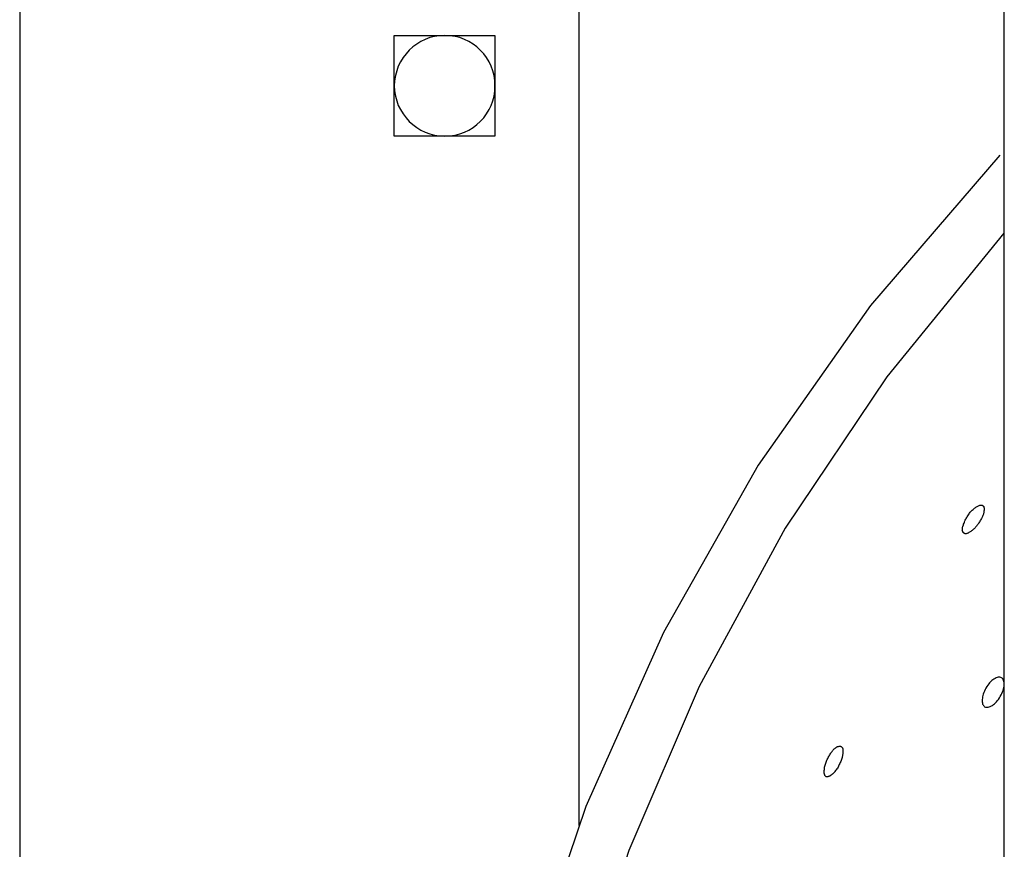
# Model space of a CAD drawing. Extents: x -65.2 to -16.6, y -172.7 to -137.
# Drawn here: x -24.7 to -23.9, y -145.7 to -145 of the extents above; entities that cross this region are included whole.
import ezdxf

# ---------------------------------------------------------------- set-up
doc = ezdxf.new("R2010")
doc.units = 0
doc.layers.get('0').update_dxf_attribs({"linetype": 'CONTINUOUS'})

msp = doc.modelspace()

# ---------------------------------------------------------------- linework, layer by layer
at = {"color": 0}
for points in [[(-23.8505, -141.724), (-23.8505, -150.9224)], [(-23.8505, -141.724), (-23.8505, -150.9224)], [(-23.8505, -141.724), (-23.8505, -150.9224)], [(-23.8505, -141.724), (-23.8505, -150.9224)], [(-23.8505, -141.724), (-23.8505, -150.9224)], [(-23.8505, -141.724), (-23.8505, -150.9224)], [(-23.8505, -141.724), (-23.8505, -150.9224)], [(-23.8505, -141.724), (-23.8505, -150.9224)], [(-23.8505, -141.724), (-23.8505, -150.9224)], [(-23.8505, -141.724), (-23.8505, -150.9224)], [(-23.8505, -141.724), (-23.8505, -150.9224)], [(-23.8505, -141.724), (-23.8505, -150.9224)], [(-23.8505, -141.724), (-23.8505, -150.9224)], [(-23.8505, -141.724), (-23.8505, -150.9224)], [(-23.8505, -141.724), (-23.8505, -150.9224)], [(-23.8505, -141.724), (-23.8505, -150.9224)], [(-23.8505, -141.724), (-23.8505, -150.9224)], [(-23.8505, -141.724), (-23.8505, -150.9224)], [(-23.8505, -141.724), (-23.8505, -150.9224)], [(-23.8505, -141.724), (-23.8505, -150.9224)], [(-23.8505, -141.724), (-23.8505, -150.9224)], [(-24.7305, -144.3232), (-24.7305, -148.3232)], [(-24.7305, -144.3232), (-24.7305, -148.3232)], [(-24.7305, -144.3232), (-24.7305, -148.3232)], [(-24.7305, -144.3232), (-24.7305, -148.3232)], [(-24.7305, -144.3232), (-24.7305, -148.3232)], [(-24.7305, -144.3232), (-24.7305, -148.3232)], [(-24.7305, -144.3232), (-24.7305, -148.3232)], [(-24.7305, -144.3232), (-24.7305, -148.3232)], [(-24.7305, -144.3232), (-24.7305, -148.3232)], [(-24.7305, -144.3232), (-24.7305, -148.3232)], [(-24.7305, -144.3232), (-24.7305, -148.3232)], [(-24.7305, -144.3232), (-24.7305, -148.3232)], [(-24.7305, -144.3232), (-24.7305, -148.3232)], [(-24.7305, -144.3232), (-24.7305, -148.3232)], [(-24.7305, -144.3232), (-24.7305, -148.3232)], [(-24.7305, -144.3232), (-24.7305, -148.3232)], [(-24.7305, -144.3232), (-24.7305, -148.3232)], [(-24.7305, -144.3232), (-24.7305, -148.3232)], [(-24.7305, -144.3232), (-24.7305, -148.3232)], [(-24.7305, -144.3232), (-24.7305, -148.3232)], [(-24.7305, -144.3232), (-24.7305, -148.3232)], [(-24.2305, -144.5732), (-24.2305, -145.6844)], [(-24.2305, -144.5732), (-24.2305, -145.6844)], [(-24.2305, -144.5732), (-24.2305, -145.6844)], [(-24.2305, -144.5732), (-24.2305, -145.6844)], [(-24.2305, -144.5732), (-24.2305, -145.6844)], [(-24.2305, -144.5732), (-24.2305, -145.6844)], [(-24.2305, -144.5732), (-24.2305, -145.6844)], [(-24.2305, -144.5732), (-24.2305, -145.6844)], [(-24.2305, -144.5732), (-24.2305, -145.6844)], [(-24.2305, -144.5732), (-24.2305, -145.6844)], [(-24.2305, -144.5732), (-24.2305, -145.6844)], [(-24.2305, -144.5732), (-24.2305, -145.6844)], [(-24.2305, -144.5732), (-24.2305, -145.6844)], [(-24.2305, -144.5732), (-24.2305, -145.6844)], [(-24.2305, -144.5732), (-24.2305, -145.6844)], [(-24.2305, -144.5732), (-24.2305, -145.6844)], [(-24.2305, -144.5732), (-24.2305, -145.6844)], [(-24.2305, -144.5732), (-24.2305, -145.6844)], [(-24.2305, -144.5732), (-24.2305, -145.6844)], [(-24.2305, -144.5732), (-24.2305, -145.6844)], [(-24.2305, -144.5732), (-24.2305, -145.6844)], [(-24.3055, -145.0232), (-24.3055, -145.0232), (-24.3056, -145.0185), (-24.3063, -145.014), (-24.3073, -145.0097), (-24.3089, -145.0056), (-24.3107, -145.0016), (-24.313, -144.9979), (-24.3155, -144.9944), (-24.3186, -144.9913), (-24.3217, -144.9882), (-24.3251, -144.9857), (-24.3288, -144.9834), (-24.3328, -144.9816), (-24.3369, -144.98), (-24.3412, -144.979), (-24.3457, -144.9783), (-24.3505, -144.9782), (-24.3505, -144.9782), (-24.355, -144.9783), (-24.3595, -144.979), (-24.3637, -144.98), (-24.3679, -144.9816), (-24.3717, -144.9834), (-24.3755, -144.9857), (-24.3789, -144.9882), (-24.3822, -144.9913), (-24.385, -144.9944), (-24.3876, -144.9979), (-24.3899, -145.0016), (-24.3919, -145.0056), (-24.3933, -145.0097), (-24.3945, -145.014), (-24.3952, -145.0185), (-24.3955, -145.0232), (-24.3955, -145.0232), (-24.3952, -145.0277), (-24.3945, -145.0322), (-24.3933, -145.0364), (-24.3919, -145.0406), (-24.3899, -145.0444), (-24.3876, -145.0482), (-24.385, -145.0516), (-24.3822, -145.0549), (-24.3789, -145.0577), (-24.3755, -145.0603), (-24.3717, -145.0626), (-24.3679, -145.0646), (-24.3637, -145.066), (-24.3595, -145.0672), (-24.355, -145.0679), (-24.3505, -145.0682), (-24.3505, -145.0682), (-24.3457, -145.0679), (-24.3412, -145.0672), (-24.3369, -145.066), (-24.3328, -145.0646), (-24.3288, -145.0626), (-24.3251, -145.0603), (-24.3217, -145.0577), (-24.3186, -145.0549), (-24.3155, -145.0516), (-24.313, -145.0482), (-24.3107, -145.0444), (-24.3089, -145.0406), (-24.3073, -145.0364), (-24.3063, -145.0322), (-24.3056, -145.0277), (-24.3055, -145.0232)], [(-24.3955, -144.9782), (-24.3955, -144.9782)], [(-24.3955, -144.9782), (-24.3055, -144.9782)], [(-24.3955, -144.9782), (-24.3055, -144.9782)], [(-24.3955, -144.9782), (-24.3055, -144.9782)], [(-24.3955, -144.9782), (-24.3055, -144.9782)], [(-24.3955, -144.9782), (-24.3055, -144.9782)], [(-24.3955, -144.9782), (-24.3055, -144.9782)], [(-24.3955, -144.9782), (-24.3055, -144.9782)], [(-24.3955, -144.9782), (-24.3055, -144.9782)], [(-24.3955, -144.9782), (-24.3055, -144.9782)], [(-24.3955, -144.9782), (-24.3055, -144.9782)], [(-24.3955, -144.9782), (-24.3055, -144.9782)], [(-24.3955, -144.9782), (-24.3055, -144.9782)], [(-24.3955, -144.9782), (-24.3055, -144.9782)], [(-24.3955, -144.9782), (-24.3055, -144.9782)], [(-24.3955, -144.9782), (-24.3055, -144.9782)], [(-24.3955, -144.9782), (-24.3055, -144.9782)], [(-24.3955, -144.9782), (-24.3055, -144.9782)], [(-24.3955, -144.9782), (-24.3055, -144.9782)], [(-24.3955, -144.9782), (-24.3055, -144.9782)], [(-24.3955, -144.9782), (-24.3055, -144.9782)], [(-24.3955, -144.9782), (-24.3055, -144.9782)], [(-24.3955, -144.9782), (-24.3955, -144.9782)], [(-24.3955, -145.0682), (-24.3955, -144.9782)], [(-24.3955, -145.0682), (-24.3955, -144.9782)], [(-24.3955, -145.0682), (-24.3955, -144.9782)], [(-24.3955, -145.0682), (-24.3955, -144.9782)], [(-24.3955, -145.0682), (-24.3955, -144.9782)], [(-24.3955, -145.0682), (-24.3955, -144.9782)], [(-24.3955, -145.0682), (-24.3955, -144.9782)], [(-24.3955, -145.0682), (-24.3955, -144.9782)], [(-24.3955, -145.0682), (-24.3955, -144.9782)], [(-24.3955, -145.0682), (-24.3955, -144.9782)], [(-24.3955, -145.0682), (-24.3955, -144.9782)], [(-24.3955, -145.0682), (-24.3955, -144.9782)], [(-24.3955, -145.0682), (-24.3955, -144.9782)], [(-24.3955, -145.0682), (-24.3955, -144.9782)], [(-24.3955, -145.0682), (-24.3955, -144.9782)], [(-24.3955, -145.0682), (-24.3955, -144.9782)], [(-24.3955, -145.0682), (-24.3955, -144.9782)], [(-24.3955, -145.0682), (-24.3955, -144.9782)], [(-24.3955, -145.0682), (-24.3955, -144.9782)], [(-24.3955, -145.0682), (-24.3955, -144.9782)], [(-24.3955, -145.0682), (-24.3955, -144.9782)], [(-24.3055, -144.9782), (-24.3055, -144.9782)], [(-24.3055, -144.9782), (-24.3055, -145.0682)], [(-24.3055, -144.9782), (-24.3055, -145.0682)], [(-24.3055, -144.9782), (-24.3055, -145.0682)], [(-24.3055, -144.9782), (-24.3055, -145.0682)], [(-24.3055, -144.9782), (-24.3055, -145.0682)], [(-24.3055, -144.9782), (-24.3055, -145.0682)], [(-24.3055, -144.9782), (-24.3055, -145.0682)], [(-24.3055, -144.9782), (-24.3055, -145.0682)], [(-24.3055, -144.9782), (-24.3055, -145.0682)], [(-24.3055, -144.9782), (-24.3055, -145.0682)], [(-24.3055, -144.9782), (-24.3055, -145.0682)], [(-24.3055, -144.9782), (-24.3055, -145.0682)], [(-24.3055, -144.9782), (-24.3055, -145.0682)], [(-24.3055, -144.9782), (-24.3055, -145.0682)], [(-24.3055, -144.9782), (-24.3055, -145.0682)], [(-24.3055, -144.9782), (-24.3055, -145.0682)], [(-24.3055, -144.9782), (-24.3055, -145.0682)], [(-24.3055, -144.9782), (-24.3055, -145.0682)], [(-24.3055, -144.9782), (-24.3055, -145.0682)], [(-24.3055, -144.9782), (-24.3055, -145.0682)], [(-24.3055, -144.9782), (-24.3055, -145.0682)], [(-24.3055, -144.9782), (-24.3055, -144.9782)], [(-24.3955, -145.0682), (-24.3955, -145.0682)], [(-24.3055, -145.0682), (-24.3955, -145.0682)], [(-24.3055, -145.0682), (-24.3955, -145.0682)], [(-24.3055, -145.0682), (-24.3955, -145.0682)], [(-24.3055, -145.0682), (-24.3955, -145.0682)], [(-24.3055, -145.0682), (-24.3955, -145.0682)], [(-24.3055, -145.0682), (-24.3955, -145.0682)], [(-24.3055, -145.0682), (-24.3955, -145.0682)], [(-24.3055, -145.0682), (-24.3955, -145.0682)], [(-24.3055, -145.0682), (-24.3955, -145.0682)], [(-24.3055, -145.0682), (-24.3955, -145.0682)], [(-24.3055, -145.0682), (-24.3955, -145.0682)], [(-24.3055, -145.0682), (-24.3955, -145.0682)], [(-24.3055, -145.0682), (-24.3955, -145.0682)], [(-24.3055, -145.0682), (-24.3955, -145.0682)], [(-24.3055, -145.0682), (-24.3955, -145.0682)], [(-24.3055, -145.0682), (-24.3955, -145.0682)], [(-24.3055, -145.0682), (-24.3955, -145.0682)], [(-24.3055, -145.0682), (-24.3955, -145.0682)], [(-24.3055, -145.0682), (-24.3955, -145.0682)], [(-24.3055, -145.0682), (-24.3955, -145.0682)], [(-24.3055, -145.0682), (-24.3955, -145.0682)], [(-24.3955, -145.0682), (-24.3955, -145.0682)], [(-24.3055, -145.0682), (-24.3055, -145.0682)], [(-24.3055, -145.0682), (-24.3055, -145.0682)], [(-23.8541, -145.0851), (-23.8541, -145.0851), (-23.9697, -145.2196), (-24.07, -145.3623), (-24.1548, -145.5119), (-24.2242, -145.6674), (-24.2781, -145.8273), (-24.3166, -145.9909), (-24.3397, -146.1566), (-24.3475, -146.3237), (-24.3396, -146.4906), (-24.3165, -146.6563), (-24.2778, -146.8197), (-24.2238, -146.9798), (-24.1542, -147.1352), (-24.0694, -147.2848), (-23.9691, -147.4275), (-23.8534, -147.5622)], [(-23.8505, -145.1548), (-23.8505, -145.1548), (-23.9552, -145.2832), (-24.046, -145.4187), (-24.1228, -145.5602), (-24.1858, -145.7069), (-24.2345, -145.8573), (-24.2695, -146.011), (-24.2905, -146.1665), (-24.2976, -146.3232), (-24.2905, -146.4797), (-24.2695, -146.6353), (-24.2345, -146.7888), (-24.1858, -146.9395), (-24.1228, -147.0859), (-24.046, -147.2275), (-23.9552, -147.363), (-23.8505, -147.4916)], [(-23.8681, -145.4015), (-23.8681, -145.4015), (-23.8681, -145.4015), (-23.8681, -145.4015), (-23.8681, -145.4015), (-23.8681, -145.4018), (-23.8681, -145.4018), (-23.8681, -145.4019), (-23.8681, -145.4019), (-23.8681, -145.4022), (-23.8681, -145.4022), (-23.8681, -145.4022), (-23.8681, -145.4022), (-23.8681, -145.4025), (-23.8681, -145.4025), (-23.8681, -145.4028), (-23.8681, -145.4028), (-23.8682, -145.4031), (-23.8682, -145.4031), (-23.8682, -145.4036), (-23.8683, -145.4042), (-23.8683, -145.4048), (-23.8686, -145.4054), (-23.8687, -145.406), (-23.869, -145.4066), (-23.8693, -145.4072), (-23.8696, -145.4081), (-23.8699, -145.4087), (-23.8702, -145.4093), (-23.8705, -145.4099), (-23.8709, -145.4108), (-23.8712, -145.4114), (-23.8718, -145.4123), (-23.8722, -145.4129), (-23.8728, -145.4138), (-23.8728, -145.4138), (-23.8729, -145.4141), (-23.8732, -145.4144), (-23.8735, -145.4147), (-23.8738, -145.4153), (-23.8741, -145.4156), (-23.8744, -145.416), (-23.8747, -145.4163), (-23.875, -145.4169), (-23.8753, -145.4172), (-23.8756, -145.4175), (-23.8759, -145.4178), (-23.8762, -145.4182), (-23.8765, -145.4185), (-23.8768, -145.4188), (-23.8771, -145.4191), (-23.8776, -145.4196), (-23.8776, -145.4196), (-23.8782, -145.42), (-23.8788, -145.4206), (-23.8794, -145.421), (-23.88, -145.4216), (-23.8805, -145.4219), (-23.8811, -145.4223), (-23.8817, -145.4226), (-23.8823, -145.423), (-23.8826, -145.423), (-23.8832, -145.4233), (-23.8836, -145.4233), (-23.8842, -145.4236), (-23.8845, -145.4236), (-23.8851, -145.4236), (-23.8854, -145.4235), (-23.886, -145.4235), (-23.886, -145.4235), (-23.886, -145.4232), (-23.8862, -145.4232), (-23.8862, -145.4229), (-23.8865, -145.4229), (-23.8865, -145.4226), (-23.8867, -145.4226), (-23.8867, -145.4223), (-23.887, -145.4223), (-23.887, -145.422), (-23.887, -145.4217), (-23.887, -145.4214), (-23.8873, -145.4214), (-23.8873, -145.4211), (-23.8873, -145.4208), (-23.8873, -145.4205), (-23.8876, -145.4204), (-23.8876, -145.4204), (-23.8874, -145.4199), (-23.8874, -145.4196), (-23.8874, -145.4193), (-23.8874, -145.419), (-23.8873, -145.4187), (-23.8873, -145.4184), (-23.8873, -145.4181), (-23.8873, -145.4178), (-23.887, -145.4172), (-23.887, -145.4169), (-23.8869, -145.4166), (-23.8869, -145.4163), (-23.8866, -145.4158), (-23.8866, -145.4155), (-23.8865, -145.4152), (-23.8865, -145.4149), (-23.8865, -145.4149), (-23.886, -145.414), (-23.8857, -145.4131), (-23.8853, -145.4122), (-23.885, -145.4116), (-23.8844, -145.4107), (-23.8841, -145.4099), (-23.8835, -145.409), (-23.8832, -145.4084), (-23.8826, -145.4075), (-23.882, -145.4068), (-23.8814, -145.4059), (-23.881, -145.4053), (-23.8804, -145.4044), (-23.8798, -145.4038), (-23.8792, -145.4032), (-23.8787, -145.4026), (-23.8787, -145.4026), (-23.8779, -145.4019), (-23.8773, -145.4013), (-23.8767, -145.4007), (-23.8761, -145.4003), (-23.8755, -145.3997), (-23.8749, -145.3994), (-23.8743, -145.3991), (-23.8738, -145.3988), (-23.8732, -145.3985), (-23.8726, -145.3982), (-23.872, -145.398), (-23.8717, -145.398), (-23.8711, -145.3979), (-23.8708, -145.3979), (-23.8704, -145.3979), (-23.8701, -145.3981), (-23.8701, -145.3981), (-23.8698, -145.3981), (-23.8695, -145.3982), (-23.8692, -145.3982), (-23.8692, -145.3985), (-23.8689, -145.3985), (-23.8689, -145.3988), (-23.8686, -145.3989), (-23.8686, -145.3992), (-23.8683, -145.3993), (-23.8683, -145.3996), (-23.8682, -145.3999), (-23.8682, -145.4002), (-23.8681, -145.4005), (-23.8681, -145.4008), (-23.8681, -145.4011), (-23.8681, -145.4015)], [(-23.8676, -145.5785), (-23.8676, -145.5785), (-23.8667, -145.5786), (-23.866, -145.5788), (-23.8651, -145.5788), (-23.8644, -145.5788), (-23.8634, -145.5785), (-23.8625, -145.5782), (-23.8616, -145.5776), (-23.8607, -145.5772), (-23.8596, -145.5764), (-23.8587, -145.5757), (-23.8578, -145.5748), (-23.8569, -145.5739), (-23.856, -145.5727), (-23.8551, -145.5717), (-23.8542, -145.5704), (-23.8536, -145.5692), (-23.8536, -145.5692), (-23.8527, -145.5677), (-23.8521, -145.5664), (-23.8515, -145.5649), (-23.8511, -145.5637), (-23.8506, -145.5624), (-23.8503, -145.5612), (-23.8501, -145.56), (-23.8501, -145.5589), (-23.85, -145.5577), (-23.8501, -145.5567), (-23.8503, -145.5557), (-23.8506, -145.5549), (-23.8509, -145.554), (-23.8513, -145.5534), (-23.8519, -145.5528), (-23.8526, -145.5525), (-23.8526, -145.5525), (-23.8532, -145.5521), (-23.854, -145.5519), (-23.8547, -145.5518), (-23.8556, -145.5519), (-23.8565, -145.5521), (-23.8574, -145.5524), (-23.8583, -145.5529), (-23.8593, -145.5535), (-23.8602, -145.5541), (-23.8611, -145.5548), (-23.862, -145.5557), (-23.8631, -145.5568), (-23.8639, -145.5578), (-23.8648, -145.559), (-23.8657, -145.5602), (-23.8666, -145.5617), (-23.8666, -145.5617), (-23.8672, -145.5629), (-23.8678, -145.5643), (-23.8682, -145.5655), (-23.8688, -145.567), (-23.8691, -145.5682), (-23.8695, -145.5694), (-23.8696, -145.5706), (-23.8699, -145.5719), (-23.8698, -145.5728), (-23.8698, -145.574), (-23.8695, -145.5749), (-23.8694, -145.5759), (-23.869, -145.5765), (-23.8687, -145.5773), (-23.8681, -145.5779), (-23.8676, -145.5785)], [(-23.9996, -145.6142), (-23.9996, -145.6142), (-23.9993, -145.6139), (-23.9993, -145.6139), (-23.9992, -145.6139), (-23.9992, -145.6139), (-23.9989, -145.6139), (-23.9989, -145.6139), (-23.9989, -145.6139), (-23.9989, -145.6139), (-23.9986, -145.6137), (-23.9986, -145.6137), (-23.9986, -145.6137), (-23.9986, -145.6137), (-23.9983, -145.6137), (-23.9983, -145.6137), (-23.9983, -145.6137), (-23.9983, -145.6137), (-23.9983, -145.6137), (-23.9977, -145.6135), (-23.9974, -145.6135), (-23.9971, -145.6135), (-23.9968, -145.6136), (-23.9965, -145.6136), (-23.9962, -145.6138), (-23.9959, -145.6139), (-23.9957, -145.6142), (-23.9954, -145.6144), (-23.9951, -145.6147), (-23.9948, -145.615), (-23.9948, -145.6154), (-23.9945, -145.6157), (-23.9945, -145.6162), (-23.9945, -145.6166), (-23.9945, -145.6172), (-23.9945, -145.6172), (-23.9944, -145.6175), (-23.9944, -145.6178), (-23.9944, -145.6181), (-23.9944, -145.6184), (-23.9944, -145.6187), (-23.9944, -145.619), (-23.9944, -145.6193), (-23.9945, -145.6199), (-23.9945, -145.6202), (-23.9945, -145.6205), (-23.9945, -145.6208), (-23.9947, -145.6214), (-23.9947, -145.6217), (-23.9948, -145.6223), (-23.9948, -145.6226), (-23.9951, -145.6232), (-23.9951, -145.6232), (-23.9951, -145.6238), (-23.9954, -145.6247), (-23.9957, -145.6256), (-23.996, -145.6265), (-23.9963, -145.6273), (-23.9967, -145.6282), (-23.997, -145.6291), (-23.9976, -145.63), (-23.9979, -145.6306), (-23.9984, -145.6315), (-23.9987, -145.6324), (-23.9993, -145.6333), (-23.9997, -145.6339), (-24.0003, -145.6348), (-24.0009, -145.6354), (-24.0015, -145.6363), (-24.0015, -145.6363), (-24.0015, -145.6366), (-24.0018, -145.6369), (-24.0021, -145.6372), (-24.0024, -145.6375), (-24.0027, -145.6378), (-24.003, -145.6381), (-24.0033, -145.6384), (-24.0036, -145.6387), (-24.0038, -145.6387), (-24.0041, -145.639), (-24.0044, -145.6393), (-24.0047, -145.6396), (-24.005, -145.6396), (-24.0053, -145.6399), (-24.0056, -145.6401), (-24.0059, -145.6404), (-24.0059, -145.6404), (-24.0059, -145.6404), (-24.0062, -145.6405), (-24.0065, -145.6405), (-24.0068, -145.6408), (-24.0069, -145.6408), (-24.0072, -145.6408), (-24.0075, -145.6408), (-24.0078, -145.6411), (-24.0078, -145.641), (-24.0081, -145.641), (-24.0082, -145.641), (-24.0085, -145.641), (-24.0085, -145.6409), (-24.0088, -145.6409), (-24.0091, -145.6409), (-24.0094, -145.6409), (-24.0094, -145.6409), (-24.0096, -145.6406), (-24.0099, -145.6403), (-24.0102, -145.64), (-24.0105, -145.6397), (-24.0105, -145.6391), (-24.0108, -145.6388), (-24.0108, -145.6382), (-24.0111, -145.6379), (-24.0111, -145.6371), (-24.0111, -145.6365), (-24.0111, -145.6359), (-24.0111, -145.6353), (-24.0109, -145.6344), (-24.0109, -145.6338), (-24.0108, -145.6329), (-24.0108, -145.6323), (-24.0108, -145.6323), (-24.0105, -145.6314), (-24.0102, -145.6305), (-24.0099, -145.6296), (-24.0097, -145.6288), (-24.0092, -145.6279), (-24.0089, -145.627), (-24.0086, -145.6261), (-24.0083, -145.6254), (-24.0077, -145.6245), (-24.0074, -145.6236), (-24.0069, -145.6227), (-24.0066, -145.6221), (-24.006, -145.6212), (-24.0057, -145.6206), (-24.0051, -145.6198), (-24.0048, -145.6192), (-24.0048, -145.6192), (-24.0042, -145.6186), (-24.0039, -145.6183), (-24.0036, -145.6177), (-24.0033, -145.6174), (-24.003, -145.6169), (-24.0027, -145.6166), (-24.0024, -145.6163), (-24.0021, -145.616), (-24.0017, -145.6157), (-24.0014, -145.6154), (-24.0011, -145.6151), (-24.0008, -145.6149), (-24.0005, -145.6146), (-24.0002, -145.6145), (-23.9999, -145.6142), (-23.9996, -145.6142)], [(-24.2305, -145.6844), (-24.2305, -145.6844)]]:
    msp.add_lwpolyline(points, dxfattribs=at)

doc.saveas('drawing.dxf')
